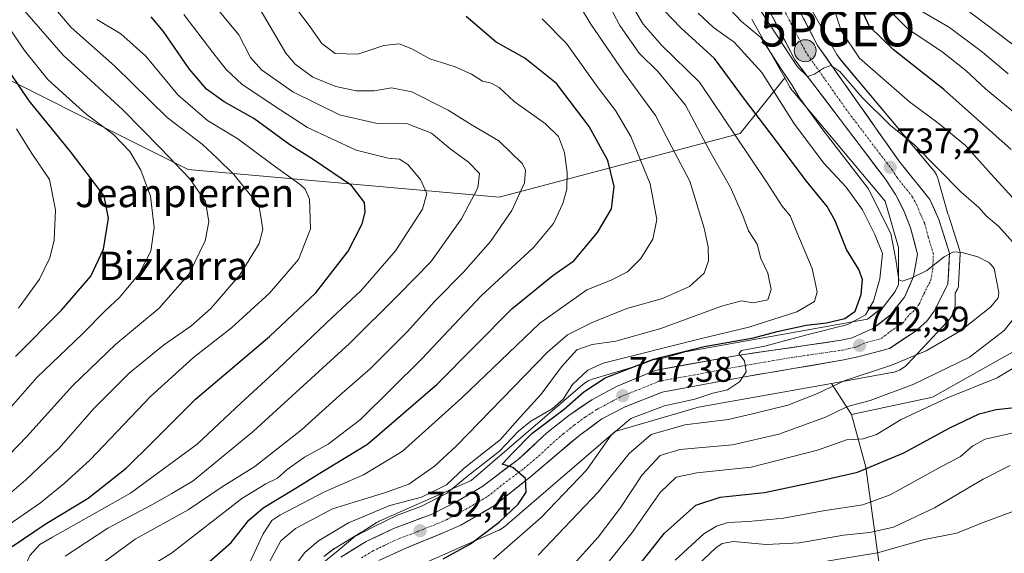
# Model space of a CAD drawing. Units: metres. Extents: x 634075 to 637500, y 4764446 to 4766827.
# Drawn here: x 635457 to 635734, y 4766310 to 4766460 of the extents above; entities that cross this region are included whole.
import ezdxf
from ezdxf.enums import TextEntityAlignment as Align

# ---------------------------------------------------------------- set-up
doc = ezdxf.new("R2010")
doc.units = ezdxf.units.M
doc.header["$MEASUREMENT"] = 0
doc.linetypes.add('TRAZO_Y_PUNTO', pattern=[1, 0.5, -0.25, 0, -0.25])
doc.layers.get('0').update_dxf_attribs({"lineweight": 5})
for name, color, linetype, lineweight in [('Arbolado forestal CxS', 92, 'Continuous', 0), ('Carretera de calzada única', 19, 'Continuous', 13), ('Carretera de calzada única Cxs', 19, 'Continuous', 13), ('Carretera de calzada única eje', 19, 'TRAZO_Y_PUNTO', 0), ('Carátula', 7, 'Continuous', 5), ('Curva de nivel maestra', 36, 'Continuous', 30), ('Curva de nivel normal', 36, 'Continuous', 0), ('Núcleo urbano CxS', 19, 'Continuous', 0), ('Prado CxS', 92, 'Continuous', 0), ('Punto de cota en terreno', 7, 'Continuous', 0), ('Punto geodésico', 7, 'Continuous', 0), ('Punto kilométrico de carretera', 7, 'Continuous', 0), ('Rótulo de punto de cota en terreno', 19, 'Continuous', 0), ('Texto cartográfico', 19, 'Continuous', 0)]:
    doc.layers.add(name, color=color, linetype=linetype, lineweight=lineweight)
doc.styles.add('Arial', font='txt', dxfattribs={"height": 0.2})

# ---------------------------------------------------------------- blocks, each defined once
blk = doc.blocks.new('*U150')
at = {"layer": 'Arbolado forestal CxS', "color": 92, "linetype": 'Continuous', "lineweight": 0}
blk.add_polyline3d([(635565.0345, 4766304.4421, 746.2899), (635591.5013, 4766316.2021, 745.6028), (635591.7909, 4766316.3379, 745.5405), (635592.2525, 4766316.5845, 745.4587), (635592.6971, 4766316.8611, 745.3968), (635593.1227, 4766317.1659, 745.3506), (635593.4709, 4766317.4493, 745.3289), (635624.4551, 4766344.1137, 741.6477), (635647.9087, 4766351.0121, 740.3663), (635685.2649, 4766357.6687, 737.2308), (635690.9719, 4766348.8863, 731.2764), (635694.9257, 4766334.0481, 722.9522), (635698.8793, 4766305.3617, 702.2564)], dxfattribs=at)
blk = doc.blocks.new('*U155')
at = {"layer": 'Núcleo urbano CxS', "color": 19, "linetype": 'Continuous', "lineweight": 0}
for points in [[(635542.4105, 4766308.9105, 754.6072), (635545.3839, 4766311.1331, 754.3091), (635545.6115, 4766311.2875, 754.287), (635552.8015, 4766315.6975, 753.4178), (635552.8701, 4766315.7381, 753.4108), (635553.0827, 4766315.8499, 753.3905), (635553.5091, 4766316.0525, 753.3534), (635556.8937, 4766318.2305, 753.417), (635557.2231, 4766318.4313, 753.4315), (635557.6849, 4766318.6781, 753.4241), (635557.9745, 4766318.8137, 753.415), (635583.9271, 4766330.3453, 750.8428), (635615.3247, 4766357.3657, 748.6197), (635615.6731, 4766357.6491, 748.6072), (635616.0987, 4766357.9539, 748.6244), (635616.5433, 4766358.2305, 748.6002), (635617.0049, 4766358.4771, 748.5367), (635617.4817, 4766358.6933, 748.4367), (635617.9717, 4766358.8777, 748.4055), (635618.2855, 4766358.9769, 748.3747), (635631.5437, 4766362.8767, 747.0639), (635634.5209, 4766364.1113, 746.9986), (635634.6441, 4766364.1591, 746.9875), (635635.1355, 4766364.2921, 746.928), (635638.3117, 4766364.8673, 746.4682), (635643.8149, 4766366.4861, 745.9801), (635644.0021, 4766366.5387, 745.9691), (635644.5119, 4766366.6575, 745.9396), (635644.6689, 4766366.6871, 745.9306), (635695.4685, 4766375.7393, 742.1102), (635699.7967, 4766379.1151, 741.5794), (635699.8339, 4766379.1547, 741.5742), (635703.2571, 4766383.5435, 740.9362), (635704.1445, 4766385.5461, 740.6595), (635704.1445, 4766390.9521, 739.8822), (635704.1447, 4766396.0001, 739.3698), (635700.4213, 4766409.0483, 739.0049), (635674.4827, 4766439.8893, 740.4605), (635674.2583, 4766440.1687, 740.4882), (635673.9533, 4766440.5943, 740.5046), (635673.6769, 4766441.0387, 740.4916), (635673.6239, 4766441.1321, 740.4852), (635672.1653, 4766443.7385, 740.4211), (635670.7703, 4766446.2315, 740.3694), (635663.1139, 4766459.9137, 739.5475), (635662.9203, 4766460.2821, 739.4849)], [(635677.3493, 4766467.2395, 732.891), (635686.7881, 4766450.3719, 732.7691), (635687.9107, 4766448.7813, 732.9956), (635713.7675, 4766418.0375, 736.213), (635713.9919, 4766417.7583, 736.2305), (635714.2967, 4766417.3327, 736.2657), (635714.5733, 4766416.8881, 736.3151), (635714.8201, 4766416.4263, 736.3856), (635715.0361, 4766415.9495, 736.4763), (635715.2205, 4766415.4595, 736.5862), (635715.3379, 4766415.0833, 736.6807), (635718.0837, 4766405.4609, 738.7889), (635718.2451, 4766405.1031, 738.8443), (635718.3291, 4766404.8961, 738.879), (635718.3719, 4766404.7699, 738.9023), (635721.3619, 4766395.2599, 740.3538), (635721.4477, 4766394.9181, 740.3894), (635721.4929, 4766394.5685, 740.4247), (635721.4967, 4766394.2159, 740.4588), (635721.0767, 4766385.4859, 740.9169), (635721.0257, 4766385.0617, 740.9324), (635720.9151, 4766384.6489, 740.9481), (635720.7469, 4766384.2561, 740.9642), (635720.1445, 4766383.0869, 741.022), (635720.1445, 4766380.5885, 740.704), (635720.1275, 4766380.0653, 740.6126), (635720.0761, 4766379.5443, 740.5303), (635719.9909, 4766379.0277, 740.4607), (635719.8719, 4766378.5179, 740.4075), (635719.7199, 4766378.0171, 740.3741), (635719.5357, 4766377.5271, 740.3633), (635719.3195, 4766377.0503, 740.216), (635719.0727, 4766376.5885, 740.076), (635718.7963, 4766376.1439, 739.9531), (635718.4913, 4766375.7183, 739.8478), (635718.1591, 4766375.3137, 739.7604), (635717.9809, 4766375.1171, 739.723), (635706.7205, 4766363.1063, 736.0285), (635706.5409, 4766362.9209, 735.9542), (635706.1589, 4766362.5631, 735.8189), (635705.7543, 4766362.2311, 735.7052), (635705.3287, 4766361.9261, 735.6134), (635704.8841, 4766361.6497, 735.5439), (635704.4225, 4766361.4029, 735.4969), (635703.9457, 4766361.1869, 735.473), (635703.4557, 4766361.0025, 735.4721), (635702.9547, 4766360.8505, 735.4945), (635702.4449, 4766360.7317, 735.5403), (635702.2879, 4766360.7021, 735.5588), (635685.2649, 4766357.6687, 737.2308), (635647.9087, 4766351.0121, 740.3663), (635624.4551, 4766344.1137, 741.6477), (635593.4709, 4766317.4493, 745.3289), (635593.1227, 4766317.1659, 745.3506), (635592.6971, 4766316.8611, 745.3968), (635592.2525, 4766316.5845, 745.4587), (635591.7909, 4766316.3379, 745.5405), (635591.5013, 4766316.2021, 745.6028), (635565.0345, 4766304.4421, 746.2899)]]:
    blk.add_polyline3d(points, dxfattribs=at)
blk = doc.blocks.new('5PATER')
at = {"layer": 'Carátula', "linetype": 'Continuous', "lineweight": 5}
h = blk.add_hatch(color=250, dxfattribs=at)
edge = h.paths.add_edge_path()
edge.add_ellipse((0, 0.01), major_axis=(-1.33, -1.34), ratio=0.999422, start_angle=0, end_angle=360)
blk = doc.blocks.new('5PGEO')
blk.add_text('5PGEO', height=10).set_placement((0, 0), align=Align.MIDDLE_CENTER)
blk = doc.blocks.new('5HITCA')
at = {"layer": 'Carátula', "linetype": 'Continuous', "lineweight": 5}
h = blk.add_hatch(color=1, dxfattribs=at)
edge = h.paths.add_edge_path()
edge.add_arc((0, 0), 3.1, 0.0011, 360.0011)
at = {"layer": 'Carátula', "color": 250, "linetype": 'Continuous', "lineweight": 5}
blk.add_circle((0, 0, 0), 3.1, dxfattribs=at)

msp = doc.modelspace()

# ---------------------------------------------------------------- linework, layer by layer
at = {"layer": 'Arbolado forestal CxS', "color": 92, "linetype": 'Continuous', "lineweight": 0}
for points in [[(635662.92, 4766460.28, 739.48), (635663.11, 4766459.91, 739.55), (635670.77, 4766446.23, 740.37), (635672.17, 4766443.74, 740.42), (635659.56, 4766428.1, 754.23), (635591.74, 4766410.18, 785.4), (635504.28, 4766417.9, 814.8), (635433.1, 4766453.51, 834.98), (635397.95, 4766473.25, 847.04)], [(635672.17, 4766443.74, 740.42), (635659.56, 4766428.1, 754.23), (635591.74, 4766410.18, 785.4), (635504.28, 4766417.9, 814.8), (635433.1, 4766453.51, 834.98), (635397.95, 4766473.25, 847.04)], [(635672.17, 4766443.74, 740.42), (635659.56, 4766428.1, 754.23), (635591.74, 4766410.18, 785.4), (635504.28, 4766417.9, 814.8), (635433.1, 4766453.51, 834.98), (635397.95, 4766473.25, 847.04)], [(635738.42, 4766367.68, 729.68), (635713.71, 4766353.83, 728.27), (635690.97, 4766348.89, 731.28), (635685.26, 4766357.67, 737.23), (635702.29, 4766360.7, 735.56), (635702.44, 4766360.73, 735.54), (635702.95, 4766360.85, 735.49), (635703.46, 4766361, 735.47), (635703.95, 4766361.19, 735.47), (635704.42, 4766361.4, 735.5), (635704.88, 4766361.65, 735.54), (635705.33, 4766361.93, 735.61), (635705.75, 4766362.23, 735.71), (635706.16, 4766362.56, 735.82), (635706.54, 4766362.92, 735.95), (635706.72, 4766363.11, 736.03), (635717.98, 4766375.12, 739.72), (635718.16, 4766375.31, 739.76), (635718.49, 4766375.72, 739.85), (635718.8, 4766376.14, 739.95), (635719.07, 4766376.59, 740.08), (635719.32, 4766377.05, 740.22), (635719.54, 4766377.53, 740.36), (635719.72, 4766378.02, 740.37), (635719.87, 4766378.52, 740.41), (635719.99, 4766379.03, 740.46), (635720.08, 4766379.54, 740.53), (635720.13, 4766380.07, 740.61), (635720.14, 4766380.59, 740.7), (635720.14, 4766383.09, 741.02), (635720.75, 4766384.26, 740.96), (635720.92, 4766384.65, 740.95), (635721.03, 4766385.06, 740.93), (635721.08, 4766385.49, 740.92), (635721.5, 4766394.22, 740.46), (635721.49, 4766394.57, 740.42), (635721.45, 4766394.92, 740.39), (635721.36, 4766395.26, 740.35), (635718.37, 4766404.77, 738.9), (635718.33, 4766404.9, 738.88), (635718.25, 4766405.1, 738.84), (635718.08, 4766405.46, 738.79), (635715.34, 4766415.08, 736.68), (635715.22, 4766415.46, 736.59), (635715.04, 4766415.95, 736.48), (635714.82, 4766416.43, 736.39), (635714.57, 4766416.89, 736.32), (635714.3, 4766417.33, 736.27), (635713.99, 4766417.76, 736.23), (635713.77, 4766418.04, 736.21), (635687.91, 4766448.78, 733), (635686.79, 4766450.37, 732.77), (635677.35, 4766467.24, 732.89)], [(635677.35, 4766467.24, 732.89), (635686.79, 4766450.37, 732.77), (635687.91, 4766448.78, 733), (635713.77, 4766418.04, 736.21), (635713.99, 4766417.76, 736.23), (635714.3, 4766417.33, 736.27), (635714.57, 4766416.89, 736.32), (635714.82, 4766416.43, 736.39), (635715.04, 4766415.95, 736.48), (635715.22, 4766415.46, 736.59), (635715.34, 4766415.08, 736.68), (635718.08, 4766405.46, 738.79), (635718.25, 4766405.1, 738.84), (635718.33, 4766404.9, 738.88), (635718.37, 4766404.77, 738.9), (635721.36, 4766395.26, 740.35), (635721.45, 4766394.92, 740.39), (635721.49, 4766394.57, 740.42), (635721.5, 4766394.22, 740.46), (635721.08, 4766385.49, 740.92), (635721.03, 4766385.06, 740.93), (635720.92, 4766384.65, 740.95), (635720.75, 4766384.26, 740.96), (635720.14, 4766383.09, 741.02), (635720.14, 4766380.59, 740.7), (635720.13, 4766380.07, 740.61), (635720.08, 4766379.54, 740.53), (635719.99, 4766379.03, 740.46), (635719.87, 4766378.52, 740.41), (635719.72, 4766378.02, 740.37), (635719.54, 4766377.53, 740.36), (635719.32, 4766377.05, 740.22), (635719.07, 4766376.59, 740.08), (635718.8, 4766376.14, 739.95), (635718.49, 4766375.72, 739.85), (635718.16, 4766375.31, 739.76), (635717.98, 4766375.12, 739.72), (635706.72, 4766363.11, 736.03), (635706.54, 4766362.92, 735.95), (635706.16, 4766362.56, 735.82), (635705.75, 4766362.23, 735.71), (635705.33, 4766361.93, 735.61), (635704.88, 4766361.65, 735.54), (635704.42, 4766361.4, 735.5), (635703.95, 4766361.19, 735.47), (635703.46, 4766361, 735.47), (635702.95, 4766360.85, 735.49), (635702.44, 4766360.73, 735.54), (635702.29, 4766360.7, 735.56), (635685.26, 4766357.67, 737.23)], [(635662.92, 4766460.28, 739.48), (635663.11, 4766459.91, 739.55), (635670.77, 4766446.23, 740.37), (635672.17, 4766443.74, 740.42)], [(635433.1, 4766453.51, 834.98), (635504.28, 4766417.9, 814.8), (635591.74, 4766410.18, 785.4), (635659.56, 4766428.1, 754.23), (635672.17, 4766443.74, 740.42), (635673.62, 4766441.13, 740.49), (635673.68, 4766441.04, 740.49), (635673.95, 4766440.59, 740.5), (635674.26, 4766440.17, 740.49), (635674.48, 4766439.89, 740.46), (635700.42, 4766409.05, 739), (635704.14, 4766396, 739.37), (635704.14, 4766390.95, 739.88), (635704.14, 4766385.55, 740.66), (635703.26, 4766383.54, 740.94), (635699.83, 4766379.15, 741.57), (635699.8, 4766379.12, 741.58), (635695.47, 4766375.74, 742.11), (635644.67, 4766366.69, 745.93), (635644.51, 4766366.66, 745.94), (635644, 4766366.54, 745.97), (635643.81, 4766366.49, 745.98), (635638.31, 4766364.87, 746.47), (635635.14, 4766364.29, 746.93), (635634.64, 4766364.16, 746.99), (635634.52, 4766364.11, 747), (635631.54, 4766362.88, 747.06), (635618.29, 4766358.98, 748.37), (635617.97, 4766358.88, 748.41), (635617.48, 4766358.69, 748.44), (635617, 4766358.48, 748.54), (635616.54, 4766358.23, 748.6), (635616.1, 4766357.95, 748.62), (635615.67, 4766357.65, 748.61), (635615.32, 4766357.37, 748.62), (635583.93, 4766330.35, 750.84), (635557.97, 4766318.81, 753.41), (635557.68, 4766318.68, 753.42), (635557.22, 4766318.43, 753.43), (635556.89, 4766318.23, 753.42), (635553.51, 4766316.05, 753.35), (635553.08, 4766315.85, 753.39), (635552.87, 4766315.74, 753.41), (635552.8, 4766315.7, 753.42), (635545.61, 4766311.29, 754.29), (635545.38, 4766311.13, 754.31), (635542.41, 4766308.91, 754.61)], [(635672.17, 4766443.74, 740.42), (635673.62, 4766441.13, 740.49), (635673.68, 4766441.04, 740.49), (635673.95, 4766440.59, 740.5), (635674.26, 4766440.17, 740.49), (635674.48, 4766439.89, 740.46), (635700.42, 4766409.05, 739), (635704.14, 4766396, 739.37), (635704.14, 4766390.95, 739.88), (635704.14, 4766385.55, 740.66), (635703.26, 4766383.54, 740.94), (635699.83, 4766379.15, 741.57), (635699.8, 4766379.12, 741.58), (635695.47, 4766375.74, 742.11), (635644.67, 4766366.69, 745.93), (635644.51, 4766366.66, 745.94), (635644, 4766366.54, 745.97), (635643.81, 4766366.49, 745.98), (635638.31, 4766364.87, 746.47), (635635.14, 4766364.29, 746.93), (635634.64, 4766364.16, 746.99), (635634.52, 4766364.11, 747), (635631.54, 4766362.88, 747.06), (635618.29, 4766358.98, 748.37), (635617.97, 4766358.88, 748.41), (635617.48, 4766358.69, 748.44), (635617, 4766358.48, 748.54), (635616.54, 4766358.23, 748.6), (635616.1, 4766357.95, 748.62), (635615.67, 4766357.65, 748.61), (635615.32, 4766357.37, 748.62), (635583.93, 4766330.35, 750.84), (635557.97, 4766318.81, 753.41), (635557.68, 4766318.68, 753.42), (635557.22, 4766318.43, 753.43), (635556.89, 4766318.23, 753.42), (635553.51, 4766316.05, 753.35), (635553.08, 4766315.85, 753.39), (635552.87, 4766315.74, 753.41), (635552.8, 4766315.7, 753.42), (635545.61, 4766311.29, 754.29), (635545.38, 4766311.13, 754.31), (635542.41, 4766308.91, 754.61)], [(635778.95, 4766251.94, 672.33), (635790.81, 4766252.93, 669.28), (635814.54, 4766259.85, 663.61), (635828.38, 4766262.82, 661.28), (635835.3, 4766253.92, 655.11), (635845.18, 4766257.88, 653.37), (635860.01, 4766281.62, 658.11), (635873.85, 4766284.58, 655.31), (635891.65, 4766302.39, 652.95), (635908.45, 4766320.19, 659.12), (635929.21, 4766327.12, 657.55), (635931.19, 4766334.04, 658.47), (635924.27, 4766339.97, 660.81), (635911.42, 4766350.86, 665.22), (635889.67, 4766364.71, 669.67), (635863.97, 4766371.63, 679.26), (635822.45, 4766362.73, 697.18), (635798.72, 4766355.81, 706.05), (635759.18, 4766367.68, 722.87), (635738.42, 4766367.68, 729.68), (635713.71, 4766353.83, 728.27), (635690.97, 4766348.89, 731.28)], [(635685.26, 4766357.67, 737.23), (635647.91, 4766351.01, 740.37), (635624.46, 4766344.11, 741.65), (635593.47, 4766317.45, 745.33), (635593.12, 4766317.17, 745.35), (635592.7, 4766316.86, 745.4), (635592.25, 4766316.58, 745.46), (635591.79, 4766316.34, 745.54), (635591.5, 4766316.2, 745.6), (635565.03, 4766304.44, 746.29)], [(635685.26, 4766357.67, 737.23), (635690.97, 4766348.89, 731.28)], [(635685.26, 4766357.67, 737.23), (635690.97, 4766348.89, 731.28)], [(635690.97, 4766348.89, 731.28), (635694.93, 4766334.05, 722.95), (635698.88, 4766305.36, 702.26)]]:
    msp.add_polyline3d(points, dxfattribs=at)
at = {"layer": 'Carretera de calzada única', "color": 19, "linetype": 'Continuous', "lineweight": 13}
for points in [[(635669.49, 4766475.88), (635681.36, 4766452.86), (635704.29, 4766420.37), (635712.99, 4766409.46), (635715.51, 4766403.87), (635718.5, 4766394.36), (635718.08, 4766385.63), (635714.18, 4766378.06), (635712.16, 4766375.17), (635708.81, 4766372.31), (635701.63, 4766367.54), (635693.11, 4766365.24), (635688.76, 4766364.28), (635660.33, 4766359.42), (635637.65, 4766355.16), (635627.21, 4766351.09), (635620.69, 4766347.66), (635614.44, 4766343.1), (635608.78, 4766338.29), (635600.57, 4766331.33), (635590.21, 4766323.08), (635580.98, 4766317.71), (635576.65, 4766315.82), (635565.31, 4766311.18), (635557.94, 4766307.74)], [(635547.18, 4766308.73), (635554.37, 4766313.14), (635561.99, 4766316.76), (635572.88, 4766320.83), (635579.89, 4766324.43), (635586.86, 4766328.56), (635597.11, 4766336.19), (635605.2, 4766343.73), (635611.34, 4766348.66), (635617.88, 4766353.03), (635624.77, 4766356.82), (635635.67, 4766361.34), (635659.41, 4766365.64), (635688.06, 4766369.8), (635691.15, 4766370.53), (635696.95, 4766373.09), (635701.95, 4766376.99), (635705.85, 4766381.99), (635708.42, 4766387.79), (635709.49, 4766394.03), (635707.57, 4766401.53), (635705.67, 4766406.33), (635703.3, 4766410.91), (635700.47, 4766415.23), (635674.98, 4766448.84), (635662.63, 4766472.79)]]:
    msp.add_lwpolyline(points, dxfattribs=at)
at = {"layer": 'Carretera de calzada única Cxs', "color": 19, "linetype": 'Continuous', "lineweight": 13}
for points in [[(635547.18, 4766308.73, 754.35), (635550.78, 4766310.94, 753.85), (635554.37, 4766313.14, 753.34), (635558.18, 4766314.95, 753.93), (635561.99, 4766316.76, 752.95), (635565.62, 4766318.12, 752.54), (635569.25, 4766319.47, 752.89), (635572.88, 4766320.83, 752.44), (635576.39, 4766322.63, 751.65), (635579.89, 4766324.43, 751.96), (635583.38, 4766326.5, 751.04), (635586.86, 4766328.56, 750.58), (635590.28, 4766331.1, 750.35), (635593.69, 4766333.65, 750.01), (635597.11, 4766336.19, 749.63), (635599.81, 4766338.7, 749.46), (635602.5, 4766341.22, 749.12), (635605.2, 4766343.73, 749.12), (635608.27, 4766346.2, 749.49), (635611.34, 4766348.66, 748.73), (635614.61, 4766350.85, 748.92), (635617.88, 4766353.03, 747.94), (635621.33, 4766354.93, 748.15), (635624.77, 4766356.82, 747.74), (635628.4, 4766358.33, 747.2), (635632.04, 4766359.83, 747.46), (635635.67, 4766361.34, 746.93), (635640.42, 4766362.2, 746.28), (635645.17, 4766363.06, 745.94), (635649.91, 4766363.92, 746.05), (635654.66, 4766364.78, 746.04), (635659.41, 4766365.64, 745.59), (635664.19, 4766366.33, 744.98), (635668.96, 4766367.03, 744.57), (635673.74, 4766367.72, 744.06), (635678.51, 4766368.41, 743.44), (635683.29, 4766369.11, 743.72), (635688.06, 4766369.8, 743.64), (635691.15, 4766370.53, 743.39), (635694.05, 4766371.81, 742.89), (635696.95, 4766373.09, 741.93), (635699.45, 4766375.04, 741.88), (635701.95, 4766376.99, 741.2), (635703.9, 4766379.49, 740.87), (635705.85, 4766381.99, 740.5), (635707.14, 4766384.89, 740.08), (635708.42, 4766387.79, 739.75), (635708.96, 4766390.91, 739.45), (635709.49, 4766394.03, 739.18), (635708.53, 4766397.78, 738.81), (635707.57, 4766401.53, 738.53), (635706.62, 4766403.93, 738.35), (635705.67, 4766406.33, 738.26), (635704.49, 4766408.62, 738), (635703.3, 4766410.91, 737.8), (635701.89, 4766413.07, 737.52), (635700.47, 4766415.23, 737.52), (635697.64, 4766418.96, 736.93), (635694.81, 4766422.7, 736.87), (635691.97, 4766426.43, 736.38), (635689.14, 4766430.17, 736.44), (635686.31, 4766433.9, 735.69), (635683.48, 4766437.64, 735.63), (635680.64, 4766441.37, 735.5), (635677.81, 4766445.11, 735.24), (635674.98, 4766448.84, 734.98), (635672.92, 4766452.83, 735.14), (635670.86, 4766456.82, 734.85), (635668.81, 4766460.82, 734.72)], [(635677.4, 4766460.53, 733.36), (635679.38, 4766456.7, 733.5), (635681.36, 4766452.86, 733.9), (635684.23, 4766448.8, 733.85), (635687.09, 4766444.74, 734.18), (635689.96, 4766440.68, 734.23), (635692.83, 4766436.62, 734.76), (635695.69, 4766432.55, 735.3), (635698.56, 4766428.49, 735.74), (635701.42, 4766424.43, 736.36), (635704.29, 4766420.37, 736.95), (635707.19, 4766416.73, 737.47), (635710.09, 4766413.1, 737.89), (635712.99, 4766409.46, 738.22), (635714.25, 4766406.67, 738.46), (635715.51, 4766403.87, 738.88), (635717.01, 4766399.12, 739.43), (635718.5, 4766394.36, 739.84), (635718.29, 4766390, 740.19), (635718.08, 4766385.63, 740.52), (635716.13, 4766381.85, 740.76), (635714.18, 4766378.06, 741.05), (635712.16, 4766375.17, 741.3), (635708.81, 4766372.31, 741.52), (635705.22, 4766369.93, 741.84), (635701.63, 4766367.54, 741.94), (635697.37, 4766366.39, 741.87), (635693.11, 4766365.24, 742.05), (635688.76, 4766364.28, 742.55), (635684.02, 4766363.47, 743.17), (635679.28, 4766362.66, 743.54), (635674.55, 4766361.85, 743.9), (635669.81, 4766361.04, 744.26), (635665.07, 4766360.23, 744.56), (635660.33, 4766359.42, 744.89), (635655.79, 4766358.57, 745.25), (635651.26, 4766357.72, 745.42), (635646.72, 4766356.86, 745.73), (635642.19, 4766356.01, 745.7), (635637.65, 4766355.16, 745.93), (635634.17, 4766353.8, 746.23), (635630.69, 4766352.45, 746.25), (635627.21, 4766351.09, 746.55), (635623.95, 4766349.38, 746.93), (635620.69, 4766347.66, 747.28), (635617.57, 4766345.38, 747.71), (635614.44, 4766343.1, 748.29), (635611.61, 4766340.7, 748.72), (635608.78, 4766338.29, 749.01), (635606.04, 4766335.97, 749.25), (635603.31, 4766333.65, 749.52), (635600.57, 4766331.33, 749.75), (635597.12, 4766328.58, 750.14), (635593.66, 4766325.83, 750.36), (635590.21, 4766323.08, 750.78), (635587.13, 4766321.29, 751), (635584.06, 4766319.5, 751.34), (635580.98, 4766317.71, 751.57), (635576.65, 4766315.82, 751.87), (635572.87, 4766314.27, 752.15), (635569.09, 4766312.73, 752.19), (635565.31, 4766311.18, 752.04), (635561.63, 4766309.46, 752.46)]]:
    msp.add_polyline3d(points, dxfattribs=at)
at = {"layer": 'Carretera de calzada única eje', "color": 19, "linetype": 'TRAZO_Y_PUNTO', "lineweight": 0}
msp.add_lwpolyline([(635553.01, 4766308.5), (635556.15, 4766310.44), (635559.97, 4766312.25), (635563.65, 4766313.97), (635569.09, 4766316), (635574.76, 4766318.32), (635576.93, 4766319.27), (635580.43, 4766321.07), (635585.05, 4766323.75), (635588.53, 4766325.82), (635593.72, 4766329.94), (635598.84, 4766333.76), (635602.95, 4766337.24), (635606.99, 4766341.01), (635609.82, 4766343.41), (635612.89, 4766345.88), (635616.01, 4766348.16), (635619.28, 4766350.34), (635622.54, 4766352.06), (635625.99, 4766353.95), (635631.21, 4766355.99), (635636.66, 4766358.25), (635648.53, 4766360.4), (635659.87, 4766362.53), (635674.08, 4766364.96), (635688.41, 4766367.04), (635689.95, 4766367.4), (635692.13, 4766367.88), (635695.03, 4766369.16), (635699.29, 4766370.31), (635701.79, 4766372.26), (635705.38, 4766374.65), (635707.33, 4766377.15), (635709, 4766378.58), (635710.01, 4766380.02), (635711.3, 4766382.92), (635713.25, 4766386.71), (635713.78, 4766389.83), (635713.99, 4766394.19), (635712.5, 4766398.95), (635711.54, 4766402.7), (635710.28, 4766405.49), (635709.33, 4766407.89), (635708.14, 4766410.18), (635703.79, 4766415.64), (635702.38, 4766417.8), (635689.63, 4766434.6), (635678.17, 4766450.85), (635671.99, 4766462.82)], dxfattribs=at)
at = {"layer": 'Curva de nivel maestra', "color": 36, "linetype": 'Continuous', "lineweight": 30}
for points in [[(635735.84, 4766423.54, 725), (635716.88, 4766440.48, 725), (635702.67, 4766451.74, 725), (635696.02, 4766458.26, 725), (635693.16, 4766464.33, 725)], [(635506.19, 4766303.91, 775), (635516.32, 4766312.82, 775), (635521.32, 4766319.18, 775), (635525.32, 4766322.6, 775), (635534.32, 4766328.02, 775), (635541.33, 4766332.42, 775), (635554.7, 4766340.56, 775), (635574.32, 4766357.49, 775), (635595.36, 4766378.7, 775), (635606.92, 4766388.04, 775), (635612.77, 4766392.21, 775), (635619.48, 4766400.21, 775), (635623.37, 4766406.88, 775), (635624.16, 4766413.1, 775), (635622.39, 4766420.48, 775), (635617.07, 4766430.07, 775), (635607.88, 4766442.15, 775), (635599.02, 4766449.34, 775), (635590.9, 4766453.79, 775), (635582.48, 4766461.04, 775)], [(635575.97, 4766308.26, 750), (635583.75, 4766312.48, 750), (635591.74, 4766318.6, 750), (635597.08, 4766323.62, 750), (635599.37, 4766327.04, 750), (635599.21, 4766330.85, 750), (635595.6, 4766334.01, 750), (635592.59, 4766334.94, 750), (635595.54, 4766338.05, 750), (635600.92, 4766343.52, 750), (635610.11, 4766350.37, 750), (635615.59, 4766355.29, 750), (635621.64, 4766359.23, 750), (635635.18, 4766364.51, 750), (635649.46, 4766368.05, 750), (635663.38, 4766370.54, 750), (635670.04, 4766372.27, 750), (635678.19, 4766374.05, 750), (635683.88, 4766374.77, 750), (635689.04, 4766375.98, 750), (635692.01, 4766378.06, 750), (635693.69, 4766382.72, 750), (635694.06, 4766386.95, 750), (635693.02, 4766389.71, 750), (635689.52, 4766395.41, 750), (635686.33, 4766403.5, 750), (635684.04, 4766407.52, 750), (635678.23, 4766414.63, 750), (635668.04, 4766428.29, 750), (635660.86, 4766437.78, 750), (635652.39, 4766449.25, 750), (635642.86, 4766457.88, 750), (635638.1, 4766462.82, 750)], [(635454.72, 4766311.76, 800), (635464.04, 4766318.02, 800), (635476.12, 4766325.34, 800), (635486.77, 4766333.79, 800), (635494.32, 4766341.16, 800), (635506.32, 4766353.22, 800), (635527.1, 4766370.86, 800), (635540.17, 4766383.18, 800), (635549.23, 4766394.88, 800), (635553.23, 4766402.58, 800), (635554.07, 4766405.88, 800), (635553.89, 4766408.6, 800), (635550.17, 4766413.4, 800), (635539.47, 4766420.72, 800), (635532.83, 4766424.91, 800), (635522.76, 4766432.32, 800), (635514.41, 4766436.97, 800), (635509.36, 4766440.6, 800), (635504.5, 4766446.32, 800), (635497.32, 4766456.83, 800), (635493.79, 4766460.91, 800)], [(635455.64, 4766365.23, 825), (635468.6, 4766378.28, 825), (635476.81, 4766387.88, 825), (635480.45, 4766395.46, 825), (635481.83, 4766404.21, 825), (635480.6, 4766410.42, 825), (635477.33, 4766414.84, 825), (635471.02, 4766423.12, 825), (635459.52, 4766437.32, 825), (635451.1, 4766449.7, 825)], [(635625.64, 4766299.54, 725), (635638.3, 4766315.49, 725), (635647.13, 4766323.34, 725), (635653.97, 4766325.64, 725), (635666.46, 4766326.95, 725), (635681.96, 4766330.18, 725), (635692.63, 4766332.65, 725), (635705.63, 4766338.14, 725), (635718.63, 4766345.16, 725), (635726.88, 4766349.12, 725), (635731.63, 4766350.32, 725), (635737.79, 4766350.93, 725)]]:
    msp.add_polyline3d(points, dxfattribs=at)
at = {"layer": 'Curva de nivel normal', "color": 36, "linetype": 'Continuous', "lineweight": 0}
for points in [[(635447.29, 4766320.89, 810), (635458.53, 4766330.52, 810), (635467.92, 4766339.44, 810), (635477.66, 4766350.6, 810), (635487.68, 4766360.57, 810), (635497.29, 4766368.4, 810), (635504.98, 4766373.75, 810), (635510.65, 4766378.77, 810), (635518.89, 4766388.37, 810), (635524.26, 4766397.12, 810), (635525.27, 4766401.02, 810), (635524.7, 4766404.7, 810), (635524.16, 4766407.87, 810), (635521.43, 4766411.18, 810), (635517.12, 4766416.55, 810), (635512.45, 4766421.08, 810), (635508.22, 4766425.03, 810), (635498.35, 4766432.59, 810), (635483.6, 4766447, 810), (635471.32, 4766457.91, 810), (635453.94, 4766478.42, 810)], [(635738.59, 4766394.92, 735), (635732.41, 4766401.89, 735), (635728.84, 4766404.89, 735), (635726.8, 4766407.23, 735), (635721.76, 4766411.58, 735), (635708.71, 4766424.88, 735), (635701.87, 4766430.33, 735), (635693.96, 4766438.23, 735), (635687.64, 4766445.5, 735), (635685.09, 4766447.19, 735), (635683.07, 4766446.52, 735), (635680.48, 4766444.76, 735), (635678.56, 4766444.12, 735), (635675.75, 4766446.83, 735), (635657.63, 4766474.53, 735)], [(635744.3, 4766401.24, 730), (635730.21, 4766416.62, 730), (635722.98, 4766424.68, 730), (635715.64, 4766430.82, 730), (635707.23, 4766437.02, 730), (635693.15, 4766449.26, 730), (635687.98, 4766456.97, 730), (635684.9, 4766466.81, 730)], [(635443.85, 4766327.25, 815), (635458.83, 4766342.75, 815), (635471.65, 4766356.99, 815), (635483.85, 4766368.76, 815), (635496.04, 4766378.83, 815), (635504.55, 4766388.56, 815), (635509.07, 4766397.8, 815), (635510.09, 4766403.22, 815), (635509.1, 4766408.89, 815), (635504.7, 4766415.27, 815), (635496.51, 4766423.89, 815), (635485.79, 4766434.88, 815), (635469.06, 4766450.18, 815), (635456.33, 4766464.78, 815)], [(635469.62, 4766309.02, 790), (635481.65, 4766316.84, 790), (635493.98, 4766323.46, 790), (635499.65, 4766326.69, 790), (635505.65, 4766330.22, 790), (635522.65, 4766344.22, 790), (635549.65, 4766368.88, 790), (635563.44, 4766382.64, 790), (635572.54, 4766391.93, 790), (635581.16, 4766404.02, 790), (635585.8, 4766412.79, 790), (635586.22, 4766416.84, 790), (635583.17, 4766419.95, 790), (635577.88, 4766423.85, 790), (635572.73, 4766428.12, 790), (635566, 4766430.81, 790), (635557.42, 4766430.86, 790), (635546.83, 4766433.34, 790), (635533.71, 4766439.84, 790), (635524.86, 4766445.97, 790), (635521.76, 4766449.52, 790), (635518.46, 4766455.87, 790), (635510.22, 4766465.91, 790)], [(635527.17, 4766307.43, 765), (635530.36, 4766313.29, 765), (635534.45, 4766316.76, 765), (635544.82, 4766322.31, 765), (635553.36, 4766324.92, 765), (635559.8, 4766326.96, 765), (635566.38, 4766329.32, 765), (635573.62, 4766334.32, 765), (635579.76, 4766340.08, 765), (635605.34, 4766366.51, 765), (635611.04, 4766371.32, 765), (635617.97, 4766374.8, 765), (635627.72, 4766378.76, 765), (635637.7, 4766381.61, 765), (635645.32, 4766384.96, 765), (635649.43, 4766388.76, 765), (635650.7, 4766392.23, 765), (635650.57, 4766396.16, 765), (635649.49, 4766401.4, 765), (635645.39, 4766414.64, 765), (635640.34, 4766424.22, 765), (635635.79, 4766433.16, 765), (635626.77, 4766445.45, 765), (635617.61, 4766458.87, 765), (635614.31, 4766464.37, 765)], [(635528.22, 4766298.36, 760), (635537.08, 4766310.06, 760), (635540.94, 4766313.29, 760), (635549.33, 4766318.38, 760), (635561.02, 4766323.23, 760), (635569.89, 4766325.64, 760), (635576.98, 4766329.11, 760), (635581.96, 4766333.76, 760), (635587.34, 4766338.12, 760), (635592.09, 4766341.76, 760), (635597.67, 4766348.17, 760), (635603.64, 4766354.62, 760), (635609.31, 4766362.34, 760), (635613.63, 4766367.1, 760), (635617.92, 4766368.66, 760), (635624.63, 4766369.56, 760), (635637.3, 4766373.1, 760), (635654.34, 4766379.38, 760), (635659.99, 4766380.89, 760), (635663.25, 4766380.4, 760), (635667.39, 4766381.23, 760), (635668.34, 4766384.14, 760), (635667.38, 4766388.7, 760), (635665.44, 4766392.88, 760), (635664.39, 4766396.86, 760), (635661.97, 4766400.66, 760), (635660.39, 4766404.97, 760), (635656.92, 4766412.84, 760), (635651.02, 4766423.1, 760), (635644.24, 4766436.05, 760), (635636.48, 4766445.45, 760), (635631.21, 4766450.69, 760), (635625.76, 4766458.5, 760), (635621.98, 4766465.64, 760)], [(635602.73, 4766309.26, 740), (635613.92, 4766320.98, 740), (635619.66, 4766327.04, 740), (635628.4, 4766337.9, 740), (635634.54, 4766343.27, 740), (635644, 4766346.01, 740), (635656.22, 4766347.48, 740), (635663.1, 4766349.09, 740), (635673.03, 4766351.5, 740), (635681.37, 4766354.83, 740), (635688.85, 4766358.41, 740), (635702.17, 4766362.79, 740), (635711.96, 4766366.82, 740), (635721.63, 4766372.52, 740), (635730.15, 4766379.25, 740), (635732.24, 4766381.8, 740), (635732.43, 4766383.27, 740), (635731.09, 4766390.02, 740), (635729.8, 4766391.61, 740), (635726.49, 4766393.37, 740), (635722.08, 4766394.53, 740), (635719.63, 4766394.7, 740), (635717.01, 4766393.29, 740), (635712.16, 4766389.51, 740), (635707.68, 4766387.36, 740), (635705.16, 4766386.44, 740), (635704.28, 4766386.84, 740), (635703.43, 4766392.59, 740), (635702.03, 4766399.93, 740), (635695.62, 4766412.56, 740), (635682.54, 4766429.5, 740), (635676.26, 4766438.16, 740), (635674.18, 4766441.76, 740), (635671.09, 4766446.34, 740), (635665.45, 4766455.12, 740), (635659.96, 4766459.59, 740), (635655.09, 4766464.8, 740)], [(635455.3, 4766299.03, 795), (635459.69, 4766309.16, 795), (635462.46, 4766312.32, 795), (635466.08, 4766314.38, 795), (635488.03, 4766326.71, 795), (635506.82, 4766340.56, 795), (635519.03, 4766352.08, 795), (635529.6, 4766361.77, 795), (635544.8, 4766376.23, 795), (635552.84, 4766383.75, 795), (635562.61, 4766395.06, 795), (635570.22, 4766406.73, 795), (635571.4, 4766411.18, 795), (635569.66, 4766415.08, 795), (635566.08, 4766419.36, 795), (635563.7, 4766420.81, 795), (635560.5, 4766421.08, 795), (635551.5, 4766423.4, 795), (635537.85, 4766429.75, 795), (635530.34, 4766434.64, 795), (635519.4, 4766441.9, 795), (635514.98, 4766446.14, 795), (635511.16, 4766450.88, 795), (635503.07, 4766461.63, 795)], [(635479.5, 4766306.53, 785), (635489.34, 4766313.82, 785), (635504.27, 4766322.09, 785), (635513.78, 4766328.48, 785), (635522.97, 4766334.3, 785), (635536.12, 4766344.58, 785), (635546.84, 4766354.22, 785), (635555.55, 4766361.88, 785), (635565.87, 4766372.21, 785), (635573.7, 4766380.88, 785), (635581.74, 4766389, 785), (635589.34, 4766397.61, 785), (635595.3, 4766406.42, 785), (635598.94, 4766414.15, 785), (635599.22, 4766417.71, 785), (635598.33, 4766419.52, 785), (635591.65, 4766426.05, 785), (635584.18, 4766430.44, 785), (635577.45, 4766434.62, 785), (635567.18, 4766439.81, 785), (635561.47, 4766440.97, 785), (635556.62, 4766440.09, 785), (635551.51, 4766440.06, 785), (635545.8, 4766441.28, 785), (635539.36, 4766443.97, 785), (635534.33, 4766447.63, 785), (635531.7, 4766450.68, 785), (635524.48, 4766463.03, 785)], [(635485.73, 4766301.34, 780), (635499.59, 4766309.88, 780), (635519.38, 4766325.26, 780), (635526.08, 4766329.34, 780), (635529.35, 4766330.94, 780), (635532.15, 4766333.42, 780), (635536.99, 4766336.86, 780), (635543.62, 4766340.56, 780), (635552.71, 4766347.47, 780), (635569.98, 4766364.55, 780), (635586.73, 4766382.34, 780), (635601.39, 4766395.97, 780), (635607.1, 4766402.74, 780), (635609.68, 4766408.36, 780), (635610.79, 4766412.41, 780), (635610.91, 4766417.1, 780), (635610.14, 4766422.69, 780), (635608.47, 4766427.26, 780), (635604.86, 4766430.77, 780), (635596.04, 4766437.05, 780), (635591.79, 4766441.01, 780), (635589.56, 4766442.21, 780), (635587.08, 4766442.82, 780), (635583.94, 4766444.8, 780), (635579.39, 4766446.87, 780), (635572.27, 4766449.08, 780), (635567.19, 4766451.88, 780), (635563.62, 4766453.37, 780), (635559.34, 4766452.83, 780), (635551.97, 4766450.38, 780), (635545.64, 4766450.59, 780), (635541.9, 4766453.44, 780), (635538.3, 4766458.54, 780), (635534.78, 4766463.2, 780)], [(635629.63, 4766463.26, 755), (635632.32, 4766458.88, 755), (635637.58, 4766452.82, 755), (635648.12, 4766442.58, 755), (635658.38, 4766427.36, 755), (635667.17, 4766414.21, 755), (635671.4, 4766407.59, 755), (635673.64, 4766404.9, 755), (635675.57, 4766400.3, 755), (635679.88, 4766390.04, 755), (635681.31, 4766383.48, 755), (635680.5, 4766380.75, 755), (635675.58, 4766377.81, 755), (635662.04, 4766373.51, 755), (635648.75, 4766370.3, 755), (635621, 4766363.41, 755), (635616.72, 4766361.37, 755), (635612.45, 4766357.36, 755), (635609.74, 4766353.22, 755), (635606.71, 4766350.51, 755), (635600.65, 4766347.05, 755), (635597.18, 4766344.18, 755), (635591.9, 4766338.57, 755), (635582.87, 4766331.56, 755), (635576.97, 4766326.61, 755), (635569.92, 4766323.05, 755), (635563.15, 4766320.53, 755), (635556.45, 4766317.22, 755), (635551.19, 4766314.56, 755), (635546.42, 4766310.56, 755), (635540.49, 4766305.71, 755)], [(635590.2, 4766308.16, 745), (635603.64, 4766319.84, 745), (635616.31, 4766333.22, 745), (635623.31, 4766343.04, 745), (635628.8, 4766347.75, 745), (635638.28, 4766351.37, 745), (635646.84, 4766353.27, 745), (635651.91, 4766354.88, 745), (635656.07, 4766355.86, 745), (635659.43, 4766358.11, 745), (635661.32, 4766360.97, 745), (635660.78, 4766364, 745), (635659.26, 4766365.96, 745), (635660.02, 4766366.9, 745), (635666.51, 4766368.2, 745), (635677.96, 4766371.22, 745), (635689.87, 4766374.25, 745), (635694.84, 4766377.03, 745), (635697.09, 4766380.86, 745), (635698.92, 4766387.12, 745), (635699.63, 4766394.22, 745), (635697.52, 4766399.57, 745), (635694.01, 4766406.58, 745), (635689.47, 4766412.99, 745), (635683.08, 4766419.78, 745), (635674.74, 4766431.02, 745), (635665.72, 4766445.23, 745), (635657.93, 4766453.78, 745), (635652.09, 4766457.92, 745), (635647.82, 4766461.95, 745)], [(635724.22, 4766462.26, 710), (635742.31, 4766448.68, 710), (635755.51, 4766436.92, 710), (635765.08, 4766424.79, 710), (635770.15, 4766413.83, 710), (635776.2, 4766396.15, 710), (635780.56, 4766386.13, 710), (635787.63, 4766370.86, 710), (635792.5, 4766361.51, 710), (635793.25, 4766357.81, 710), (635792.87, 4766355.73, 710), (635789.47, 4766347.52, 710), (635785.56, 4766341.22, 710), (635782.01, 4766336.89, 710), (635777.78, 4766333.16, 710), (635773.03, 4766330.6, 710), (635765.37, 4766328.44, 710), (635750.57, 4766325.59, 710), (635738.11, 4766322.24, 710), (635728.75, 4766318.78, 710), (635720.45, 4766315.46, 710), (635711.46, 4766313.72, 710), (635698.28, 4766309.96, 710), (635674.21, 4766305.95, 710)], [(635700.96, 4766463.4, 720), (635706.9, 4766457.48, 720), (635716.38, 4766451.18, 720), (635723.09, 4766445.82, 720), (635728.68, 4766440.7, 720), (635740.38, 4766430.97, 720)], [(635708.84, 4766463.54, 715), (635718.55, 4766457.9, 715), (635727.79, 4766451, 715), (635735.07, 4766444.9, 715)], [(635451.8, 4766348.02, 820), (635461.66, 4766359.3, 820), (635474.45, 4766371.55, 820), (635481.01, 4766378.21, 820), (635484.92, 4766381.88, 820), (635490.49, 4766388.55, 820), (635493.74, 4766394.88, 820), (635494.69, 4766401.55, 820), (635493.61, 4766410.42, 820), (635490.92, 4766417.76, 820), (635487.8, 4766423.03, 820), (635483.24, 4766427.8, 820), (635475.42, 4766433.65, 820), (635469.77, 4766438.67, 820), (635464.77, 4766443.33, 820), (635458.22, 4766451.44, 820), (635452.52, 4766459.77, 820)], [(635452.66, 4766317.09, 805), (635462.66, 4766324.06, 805), (635469.32, 4766329.42, 805), (635476.65, 4766336.13, 805), (635493.65, 4766353.98, 805), (635505.75, 4766364.99, 805), (635516.4, 4766373.31, 805), (635527.18, 4766383.11, 805), (635535.31, 4766392.6, 805), (635538.67, 4766401.21, 805), (635538.37, 4766409.55, 805), (635537.19, 4766412.37, 805), (635535.84, 4766413.59, 805), (635527.8, 4766419.44, 805), (635518.27, 4766426.57, 805), (635509.71, 4766431.7, 805), (635501.32, 4766438.98, 805), (635492.32, 4766449.84, 805), (635485.28, 4766456.18, 805), (635478.5, 4766460.21, 805)], [(635520.36, 4766304.53, 770), (635525.31, 4766315.25, 770), (635527.79, 4766319.02, 770), (635530.04, 4766320.58, 770), (635542.65, 4766327.15, 770), (635553.61, 4766331.92, 770), (635564.5, 4766338.49, 770), (635581.27, 4766353.57, 770), (635603.26, 4766374.62, 770), (635616.43, 4766384.01, 770), (635623.32, 4766386.79, 770), (635627.89, 4766389.11, 770), (635631.67, 4766392.87, 770), (635634.99, 4766398.34, 770), (635636.13, 4766403.85, 770), (635634.26, 4766413.88, 770), (635628.82, 4766427.21, 770), (635624.51, 4766434.55, 770), (635619.63, 4766440.93, 770), (635610.74, 4766453.44, 770), (635603.83, 4766460.39, 770)], [(635456.54, 4766378.88, 830), (635462.45, 4766387, 830), (635465.3, 4766393.03, 830), (635466.52, 4766398, 830), (635466.92, 4766406.61, 830), (635465.18, 4766415.12, 830), (635460.26, 4766422.43, 830), (635455.92, 4766429.35, 830)], [(635611.86, 4766305.7, 735), (635619.6, 4766314.38, 735), (635625.81, 4766322.52, 735), (635631.98, 4766331.91, 735), (635637.08, 4766337.38, 735), (635642.58, 4766339.04, 735), (635657.46, 4766340.38, 735), (635670.44, 4766343.32, 735), (635683.61, 4766348.13, 735), (635689.85, 4766351.14, 735), (635696.19, 4766352.88, 735), (635708.52, 4766357.48, 735), (635724.1, 4766365.04, 735), (635733.88, 4766372.58, 735), (635739.23, 4766379.26, 735)], [(635617.08, 4766300.58, 730), (635629.25, 4766315.7, 730), (635637.13, 4766326.92, 730), (635641.57, 4766331.25, 730), (635647.37, 4766332.47, 730), (635662.66, 4766334.1, 730), (635681.35, 4766338.89, 730), (635689.56, 4766341.77, 730), (635694.26, 4766342.09, 730), (635697.97, 4766343.26, 730), (635704.92, 4766347.45, 730), (635717.96, 4766353.58, 730), (635731.9, 4766359.26, 730), (635739.26, 4766363.69, 730)], [(635736.86, 4766343.8, 720), (635728.57, 4766341.98, 720), (635725.08, 4766340.12, 720), (635721.58, 4766337.08, 720), (635715.26, 4766333.69, 720), (635701.8, 4766326.23, 720), (635694.1, 4766323.49, 720), (635683, 4766321.79, 720), (635671.81, 4766319.65, 720), (635661.96, 4766318.8, 720), (635656.11, 4766318.46, 720), (635652.96, 4766317.42, 720), (635649.42, 4766315.3, 720), (635641.3, 4766307.82, 720)], [(635735.62, 4766334.54, 715), (635727.96, 4766330.66, 715), (635714.3, 4766322.63, 715), (635702.74, 4766317.16, 715), (635696.14, 4766315.65, 715), (635688.66, 4766314.92, 715), (635676.29, 4766312.72, 715), (635666.94, 4766312.24, 715), (635657.76, 4766313.08, 715), (635654.54, 4766312.58, 715), (635652.78, 4766311.31, 715), (635644.17, 4766303.29, 715)]]:
    msp.add_polyline3d(points, dxfattribs=at)
at = {"layer": 'Núcleo urbano CxS', "color": 19, "linetype": 'Continuous', "lineweight": 0}
for points in [[(635677.35, 4766467.24, 732.89), (635686.79, 4766450.37, 732.77), (635687.91, 4766448.78, 733), (635713.77, 4766418.04, 736.21), (635713.99, 4766417.76, 736.23), (635714.3, 4766417.33, 736.27), (635714.57, 4766416.89, 736.32), (635714.82, 4766416.43, 736.39), (635715.04, 4766415.95, 736.48), (635715.22, 4766415.46, 736.59), (635715.34, 4766415.08, 736.68), (635718.08, 4766405.46, 738.79), (635718.25, 4766405.1, 738.84), (635718.33, 4766404.9, 738.88), (635718.37, 4766404.77, 738.9), (635721.36, 4766395.26, 740.35), (635721.45, 4766394.92, 740.39), (635721.49, 4766394.57, 740.42), (635721.5, 4766394.22, 740.46), (635721.08, 4766385.49, 740.92), (635721.03, 4766385.06, 740.93), (635720.92, 4766384.65, 740.95), (635720.75, 4766384.26, 740.96), (635720.14, 4766383.09, 741.02), (635720.14, 4766380.59, 740.7), (635720.13, 4766380.07, 740.61), (635720.08, 4766379.54, 740.53), (635719.99, 4766379.03, 740.46), (635719.87, 4766378.52, 740.41), (635719.72, 4766378.02, 740.37), (635719.54, 4766377.53, 740.36), (635719.32, 4766377.05, 740.22), (635719.07, 4766376.59, 740.08), (635718.8, 4766376.14, 739.95), (635718.49, 4766375.72, 739.85), (635718.16, 4766375.31, 739.76), (635717.98, 4766375.12, 739.72), (635706.72, 4766363.11, 736.03), (635706.54, 4766362.92, 735.95), (635706.16, 4766362.56, 735.82), (635705.75, 4766362.23, 735.71), (635705.33, 4766361.93, 735.61), (635704.88, 4766361.65, 735.54), (635704.42, 4766361.4, 735.5), (635703.95, 4766361.19, 735.47), (635703.46, 4766361, 735.47), (635702.95, 4766360.85, 735.49), (635702.44, 4766360.73, 735.54), (635702.29, 4766360.7, 735.56), (635685.26, 4766357.67, 737.23)], [(635662.92, 4766460.28, 739.48), (635663.11, 4766459.91, 739.55), (635670.77, 4766446.23, 740.37), (635672.17, 4766443.74, 740.42)], [(635672.17, 4766443.74, 740.42), (635673.62, 4766441.13, 740.49), (635673.68, 4766441.04, 740.49), (635673.95, 4766440.59, 740.5), (635674.26, 4766440.17, 740.49), (635674.48, 4766439.89, 740.46), (635700.42, 4766409.05, 739), (635704.14, 4766396, 739.37), (635704.14, 4766390.95, 739.88), (635704.14, 4766385.55, 740.66), (635703.26, 4766383.54, 740.94), (635699.83, 4766379.15, 741.57), (635699.8, 4766379.12, 741.58), (635695.47, 4766375.74, 742.11), (635644.67, 4766366.69, 745.93), (635644.51, 4766366.66, 745.94), (635644, 4766366.54, 745.97), (635643.81, 4766366.49, 745.98), (635638.31, 4766364.87, 746.47), (635635.14, 4766364.29, 746.93), (635634.64, 4766364.16, 746.99), (635634.52, 4766364.11, 747), (635631.54, 4766362.88, 747.06), (635618.29, 4766358.98, 748.37), (635617.97, 4766358.88, 748.41), (635617.48, 4766358.69, 748.44), (635617, 4766358.48, 748.54), (635616.54, 4766358.23, 748.6), (635616.1, 4766357.95, 748.62), (635615.67, 4766357.65, 748.61), (635615.32, 4766357.37, 748.62), (635583.93, 4766330.35, 750.84), (635557.97, 4766318.81, 753.41), (635557.68, 4766318.68, 753.42), (635557.22, 4766318.43, 753.43), (635556.89, 4766318.23, 753.42), (635553.51, 4766316.05, 753.35), (635553.08, 4766315.85, 753.39), (635552.87, 4766315.74, 753.41), (635552.8, 4766315.7, 753.42), (635545.61, 4766311.29, 754.29), (635545.38, 4766311.13, 754.31), (635542.41, 4766308.91, 754.61)], [(635685.26, 4766357.67, 737.23), (635647.91, 4766351.01, 740.37), (635624.46, 4766344.11, 741.65), (635593.47, 4766317.45, 745.33), (635593.12, 4766317.17, 745.35), (635592.7, 4766316.86, 745.4), (635592.25, 4766316.58, 745.46), (635591.79, 4766316.34, 745.54), (635591.5, 4766316.2, 745.6), (635565.03, 4766304.44, 746.29)]]:
    msp.add_polyline3d(points, dxfattribs=at)
at = {"layer": 'Prado CxS', "color": 92, "linetype": 'Continuous', "lineweight": 0}
for points in [[(635698.88, 4766305.36, 702.26), (635694.93, 4766334.05, 722.95), (635690.97, 4766348.89, 731.28), (635713.71, 4766353.83, 728.27), (635738.42, 4766367.68, 729.68), (635759.18, 4766367.68, 722.87), (635798.72, 4766355.81, 706.05), (635822.45, 4766362.73, 697.18), (635863.97, 4766371.63, 679.26), (635889.67, 4766364.71, 669.67)], [(635778.95, 4766251.94, 672.33), (635790.81, 4766252.93, 669.28), (635814.54, 4766259.85, 663.61), (635828.38, 4766262.82, 661.28), (635835.3, 4766253.92, 655.11), (635845.18, 4766257.88, 653.37), (635860.01, 4766281.62, 658.11), (635873.85, 4766284.58, 655.31), (635891.65, 4766302.39, 652.95), (635908.45, 4766320.19, 659.12), (635929.21, 4766327.12, 657.55), (635931.19, 4766334.04, 658.47), (635924.27, 4766339.97, 660.81), (635911.42, 4766350.86, 665.22), (635889.67, 4766364.71, 669.67), (635863.97, 4766371.63, 679.26), (635822.45, 4766362.73, 697.18), (635798.72, 4766355.81, 706.05), (635759.18, 4766367.68, 722.87), (635738.42, 4766367.68, 729.68), (635713.71, 4766353.83, 728.27), (635690.97, 4766348.89, 731.28)], [(635690.97, 4766348.89, 731.28), (635694.93, 4766334.05, 722.95), (635698.88, 4766305.36, 702.26)]]:
    msp.add_polyline3d(points, dxfattribs=at)

# ---------------------------------------------------------------- block references
at = {"layer": 'Arbolado forestal CxS', "color": 92, "linetype": 'Continuous', "lineweight": 0}
msp.add_blockref('*U150', (0, 0), dxfattribs=at)
at = {"layer": 'Núcleo urbano CxS', "color": 19, "linetype": 'Continuous', "lineweight": 0}
msp.add_blockref('*U155', (0, 0), dxfattribs=at)
at = {"layer": 'Punto de cota en terreno', "linetype": 'Continuous', "lineweight": 0}
for p in [(635701.81, 4766418.57, 737.2), (635693.21, 4766368.35, 742.59), (635626.56, 4766354.17, 747.38), (635569.52, 4766316.17, 752.4)]:
    msp.add_blockref('5PATER', p, dxfattribs=at)
at = {"layer": 'Punto geodésico', "linetype": 'Continuous', "lineweight": 0}
msp.add_blockref('5PGEO', (635687.03, 4766457.6, 611.26), dxfattribs=at)
at = {"layer": 'Punto kilométrico de carretera', "linetype": 'Continuous', "lineweight": 0}
msp.add_blockref('5HITCA', (635677.89, 4766451.38, 734.63), dxfattribs=at)

# ---------------------------------------------------------------- texts
at = {"layer": 'Rótulo de punto de cota en terreno', "color": 19, "linetype": 'Continuous', "lineweight": 0, "style": 'Arial'}
for s, p in [('737,2', (635703.57, 4766420.33)), ('742,59', (635694.97, 4766370.11)), ('747,38', (635628.32, 4766355.93)), ('752,4', (635571.28, 4766317.93))]:
    msp.add_text(s, height=7, dxfattribs=at).set_placement(p, align=Align.BOTTOM_LEFT)
at = {"layer": 'Texto cartográfico', "color": 19, "linetype": 'Continuous', "lineweight": 0, "style": 'Arial'}
for s, p in [('Jeanpierren', (635503.27, 4766411.32)), ('Bizkarra', (635500.06, 4766390.81))]:
    msp.add_text(s, height=8, dxfattribs=at).set_placement(p, align=Align.MIDDLE_CENTER)

doc.saveas('drawing.dxf')
